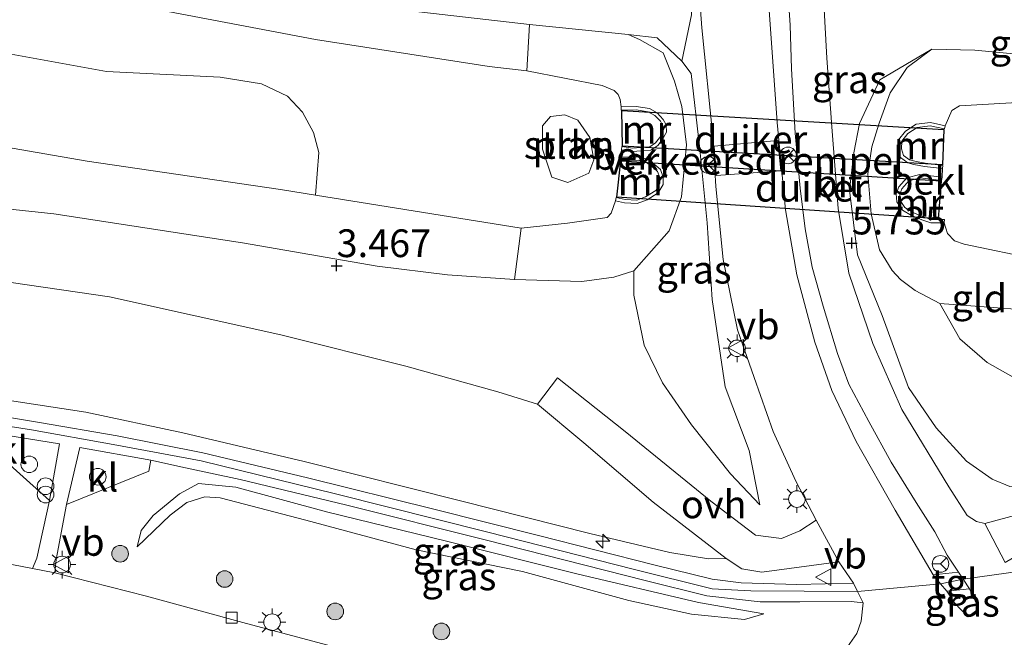
# Model space of a CAD drawing. Units: metres. Extents: x 129990 to 140008, y 424998 to 428931.
# Drawn here: x 134631 to 134719, y 425897 to 425953 of the extents above; entities that cross this region are included whole.
import ezdxf
from ezdxf.enums import TextEntityAlignment as Align

# ---------------------------------------------------------------- set-up
doc = ezdxf.new("R2010")
doc.units = ezdxf.units.M
doc.linetypes.add('IE-TERREINAFSCHEIDING', pattern=[10, 8, -2])
doc.layers.get('0').update_dxf_attribs({"lineweight": 25})
for name, color, linetype, lineweight in [('B-ME-AL-OVERIG-S-B1', 7, 'Continuous', 18), ('B-ME-GR-BOOM-S-B1', 93, 'Continuous', 18), ('B-ME-GR-STRUIKEN-GV-B6', 93, 'Continuous', 18), ('B-ME-GW-KRUINLIJN-L-B1', 93, 'Continuous', 18), ('B-ME-GW-TEENLIJN-L-B1', 93, 'Continuous', 18), ('B-ME-IE-GRASLAND-GV-B6', 93, 'Continuous', 18), ('B-ME-IE-GRONDWERKLIJN-GROND_INGERICHT-GV-B6', 253, 'Continuous', 18), ('B-ME-IE-INRICHTINGSELEMENT-S-B1', 253, 'Continuous', 18), ('B-ME-IE-MEUBILAIR_WEGMEUBILAIR-LICHTMAST-S-B1', 8, 'Continuous', 18), ('B-ME-IE-TERREINAFSCHEIDING-RASTERHEKWERK-L-B1', 8, 'IE-TERREINAFSCHEIDING', 18), ('B-ME-MW-MUUR-GV-B6', 8, 'IE-TERREINAFSCHEIDING-KUNSTMATIG', 18), ('B-ME-OB-BEKLEDING-GV-B6', 253, 'Continuous', 18), ('B-ME-OG-WATER-GV-B6', 153, 'Continuous', 18), ('B-ME-VH-DREMPEL-GV-B6', 8, 'Continuous', 18), ('B-ME-VH-VERH_SOORT-BITUMEN-GV-B6', 8, 'IE-TERREINAFSCHEIDING-NATUURLIJK-HOUTWAL', 18), ('B-ME-VH-VERH_SOORT-KLINKERS-GV-B6', 8, 'IE-TERREINAFSCHEIDING-NATUURLIJK-HOUTWAL', 18), ('B-ME-VH-VERH_SOORT-ONVERHARD-GV-B6', 8, 'Continuous', 18), ('B-ME-VH-VERH_SOORT-TEGELS-GV-B6', 8, 'Continuous', 18), ('B-ME-VV-KOLK-S-B1', 8, 'Continuous', 18), ('B-ME-VW-MEUBILAIR_WEGMEUBILAIR-RONA-S-B1', 8, 'Continuous', 18), ('B-ME-VW-MEUBILAIR_WEGMEUBILAIR-VERKEERSBORD-S-B1', 8, 'Continuous', 18)]:
    doc.layers.add(name, color=color, linetype=linetype, lineweight=lineweight)
doc.layers.add('B-ME-GW-HOOGTEPUNT-S-B1', color=10, linetype='Continuous')
doc.layers.add('B-ME-KW-DUIKER-GV-B6', color=10, linetype='Continuous')
doc.styles.add('NLCS-ISO', font='NLCS-ISO.TTF')
doc.linetypes.add('IE-TERREINAFSCHEIDING-KUNSTMATIG', pattern='A,4,[82,NLCS.SHX,S=0.75,R=90,X=0,Y=0],4,-2', length=10)
doc.linetypes.add('IE-TERREINAFSCHEIDING-NATUURLIJK-HOUTWAL', pattern='A,7,-1.5,[67,NLCS.SHX,S=0.75,R=45,X=0,Y=0],-1.5,7,-1.5,[70,NLCS.SHX,S=0.75,R=0,X=0,Y=0],-1.5', length=20)

# ---------------------------------------------------------------- blocks, each defined once
blk = doc.blocks.new('hecto')
for p, q in [((0, 0.625), (-0.625, 0)), ((0, -0.625), (0, 0.625)), ((-0.625, 0), (0.625, 0)), ((0.625, 0), (0, -0.625))]:
    blk.add_line(p, q)
blk = doc.blocks.new('hoogtepunt')
for p, q in [((-0.5, 0), (0.5, 0)), ((0, 0.5), (0, -0.5))]:
    blk.add_line(p, q)
blk = doc.blocks.new('dtb')
blk.add_circle((0, 0), 0.75)
blk = doc.blocks.new('boom')
h = blk.add_hatch(color=256)
edge = h.paths.add_edge_path()
edge.add_arc((0, 0), 0.75, 0, 360)
blk.add_circle((0, 0), 0.75)
blk = doc.blocks.new('prullenbak')
for centre in [(-0.375, 0), (0.375, 0)]:
    blk.add_circle(centre, 0.75)
blk = doc.blocks.new('lantaarnpaal')
for p, q in [((0, 0.75), (0, 1.25)), ((-0.75, 0), (-1.25, 0)), ((-0.884, 0.884), (-0.53, 0.53)), ((0.53, 0.53), (0.884, 0.884)), ((0.75, 0), (1.25, 0)), ((-0.53, -0.53), (-0.884, -0.884)), ((0, -0.75), (0, -1.25)), ((0.53, -0.53), (0.884, -0.884))]:
    blk.add_line(p, q)
blk.add_circle((0, 0), 0.75)
blk = doc.blocks.new('kolk')
blk.add_lwpolyline([(-0.5, -0.5), (0.5, -0.5), (0.5, 0.5), (-0.5, 0.5)], close=True)
blk = doc.blocks.new('verkeersbord')
for p, q in [((0, 0.75), (-0.75, -0.625)), ((0.75, -0.625), (0, 0.75)), ((-0.75, -0.625), (0.75, -0.625))]:
    blk.add_line(p, q)
blk = doc.blocks.new('wegwijzer')
for q in [(-0.53, -0.53), (0, 0.75), (0.53, -0.53)]:
    blk.add_line((0, 0), q)
blk.add_circle((0, 0), 0.75)

msp = doc.modelspace()

# ---------------------------------------------------------------- linework, layer by layer
at = {"layer": 'B-ME-GR-STRUIKEN-GV-B6'}
for points in [[(134530.769, 425968.862, 1.306), (134544.718, 425964.491, 1.306), (134552.322, 425962.689, 1.306), (134563.742, 425961.166, 1.306), (134579.18, 425959.887, 1.306), (134594.72, 425958.818, 1.306), (134612.884, 425957.627, 1.306), (134627.471, 425955.81, 1.306), (134642.194, 425953.947, 1.306), (134657.24, 425951.084, 1.306), (134672.909, 425948.652, 1.306), (134676.309, 425948.271, 1.306)], [(134676.309, 425948.271, 1.306), (134683.115, 425946.948, 1.306), (134684.197, 425946.498, 1.306), (134684.55, 425946.111, 1.306), (134684.713, 425945.687, 1.306), (134684.822, 425945.028, 1.306), (134684.824, 425944.728, 1.298), (134686.159, 425944.737, 1.298), (134687.262, 425944.569, 1.298), (134687.863, 425944.227, 1.298), (134688.367, 425943.708, 1.298), (134688.586, 425943.296, 1.298), (134688.603, 425942.811, 1.298), (134688.268, 425942.212, 1.298), (134687.904, 425941.755, 1.298), (134687.395, 425941.408, 1.298), (134686.589, 425941.342, 1.298), (134685.837, 425941.277, 1.298), (134684.884, 425941.431, 1.298), (134684.836, 425941.135, 1.306), (134684.74, 425940.485, 1.306), (134684.743, 425940.185, 1.298), (134686.356, 425940.199, 1.298), (134687.09, 425940.004, 1.298), (134687.736, 425939.504, 1.298), (134688.093, 425939.18, 1.298), (134688.313, 425938.632, 1.298), (134688.3, 425938.105, 1.298), (134687.941, 425937.464, 1.298), (134687.016, 425936.913, 1.298), (134686.213, 425936.597, 1.298), (134685.168, 425936.658, 1.298), (134684.376, 425936.834, 1.298), (134684.311, 425936.541, 1.306), (134683.919, 425935.415, 1.306), (134683.549, 425935.037, 1.306), (134679.981, 425934.533, 1.306), (134675.809, 425934.08, 1.306), (134657.243, 425937.044, 1.306), (134657.568, 425940.882, 1.301), (134657.064, 425942.703, 1.301), (134656.082, 425944.519, 1.301), (134654.724, 425945.975, 1.301), (134652.382, 425947.077, 1.301), (134648.654, 425947.682, 1.301), (134638.406, 425948.208, 1.301), (134627.153, 425950.249, 1.301)], [(134722.384, 425931.265, 1.306), (134715.747, 425932.627, 1.306), (134714.855, 425932.94, 1.306), (134714.248, 425933.596, 1.306), (134713.952, 425934.547, 1.306), (134713.965, 425934.847, 1.306), (134713.436, 425934.869, 1.306), (134712.77, 425934.868, 1.306), (134712.027, 425935.096, 1.306), (134711.136, 425935.484, 1.306), (134710.403, 425935.933, 1.306), (134709.967, 425936.562, 1.306), (134709.927, 425937.126, 1.306), (134710.118, 425937.636, 1.306), (134710.748, 425938.336, 1.306), (134711.777, 425938.611, 1.306), (134713.71, 425938.381, 1.306), (134713.745, 425938.679, 1.306), (134713.795, 425939.441, 1.306), (134713.831, 425939.739, 1.306), (134712.211, 425939.934, 1.306), (134711.283, 425940.106, 1.306), (134710.797, 425940.243, 1.306), (134710.27, 425940.63, 1.306), (134710.076, 425941.24, 1.306), (134710.126, 425941.931, 1.306), (134710.649, 425942.605, 1.306), (134711.506, 425943.16, 1.306), (134712.683, 425943.302, 1.306), (134713.966, 425943.022, 1.306), (134714.03, 425943.315, 1.306), (134714.619, 425944.686, 1.306), (134715.317, 425945.09, 1.306), (134723.146, 425945.545, 1.306)], [(134681.986, 425942.249, 1.306), (134680.897, 425943.813, 1.306), (134679.721, 425944.299, 1.306), (134678.449, 425944.141, 1.306), (134677.728, 425943.288, 1.306), (134677.733, 425941.204, 1.306), (134678.569, 425938.661, 1.306), (134680.008, 425938.197, 1.306), (134681.9, 425939.043, 1.306), (134682.343, 425940.222, 1.306), (134681.986, 425942.249, 1.306)]]:
    msp.add_polyline3d(points, dxfattribs=at)
at = {"layer": 'B-ME-GW-KRUINLIJN-L-B1'}
for points in [[(134697.327, 425909.134, 7.444), (134696.36, 425914.021, 7.35), (134694.18, 425919.774, 6.633), (134693.013, 425927.631, 6.155), (134692.557, 425934.557, 5.681), (134691.876, 425941.476, 5.096), (134691.129, 425948.013, 4.738), (134690.288, 425949.125, 4.43), (134688.071, 425951.239, 3.897), (134685.444, 425951.528, 3.632), (134676.549, 425952.431, 3.248), (134664.726, 425953.775, 2.924), (134653.285, 425955.498, 2.885), (134641.568, 425957.163, 2.783), (134632.295, 425958.846, 2.958), (134624.157, 425959.872, 3.056), (134606.617, 425960.744, 2.894), (134592.114, 425961.501, 2.915), (134576.606, 425962.413, 2.92), (134567.113, 425963.195, 3.001), (134564.414, 425963.422, 3.205), (134561.507, 425964.155, 3.427)], [(134787.036, 425943.606, 2.685), (134774.557, 425945.567, 2.715), (134765.971, 425947.4, 2.693), (134757.175, 425949.137, 2.736), (134747.529, 425950.269, 2.574), (134740.11, 425951.299, 2.604), (134735.712, 425950.034, 2.518), (134730.734, 425948.774, 2.749), (134723.079, 425949.507, 3.001), (134716.705, 425950.119, 3.5), (134712.837, 425950.206, 3.782)], [(134712.837, 425950.206, 3.782), (134708.142, 425947.433, 4.439), (134706.298, 425943.503, 4.64), (134705.785, 425940.859, 5.113), (134705.411, 425937.501, 5.416), (134706.136, 425931.663, 5.779), (134708.35, 425926.188, 6.116), (134710.729, 425919.714, 6.859), (134713.216, 425916.063, 7.145), (134715.965, 425913.059, 7.375), (134718.257, 425911.451, 7.371), (134719.873, 425910.792, 7.371), (134721.413, 425910.86, 7.354), (134726.179, 425913.385, 6.577), (134731.875, 425916.628, 5.412), (134736.535, 425919.164, 4.691), (134738.881, 425920.085, 4.144), (134742.352, 425921.037, 3.709)], [(134529.231, 425945.916, 3.526), (134548.149, 425943.334, 3.526), (134567.032, 425941.082, 3.594), (134586.855, 425939.869, 3.619), (134602.185, 425939.378, 3.632), (134619.766, 425936.851, 3.632), (134633.648, 425935.369, 3.624), (134650.666, 425932.757, 3.53), (134662.82, 425930.661, 3.517), (134669.166, 425929.875, 3.513), (134675.203, 425929.457, 3.496), (134681.264, 425929.255, 3.649), (134684.141, 425929.657, 3.666), (134685.968, 425930.225, 3.88)], [(134523.422, 425932.615, 7.546), (134536.845, 425930.804, 7.555), (134554.039, 425928.523, 7.55), (134574.83, 425925.831, 7.521), (134589.409, 425923.775, 7.521), (134605.199, 425922.009, 7.55), (134617.385, 425920.287, 7.55), (134627.87, 425918.797, 7.593), (134636.554, 425917.493, 7.589), (134645.282, 425915.631, 7.589), (134656.232, 425913.04, 7.597), (134670.325, 425909.488, 7.67), (134681.997, 425906.557, 7.666), (134689.21, 425904.822, 7.666), (134692.685, 425904.256, 7.666), (134694.291, 425904.306, 7.563)], [(134525.91, 425930.32, 7.683), (134545.006, 425927.562, 7.683), (134561.51, 425925.384, 7.683), (134587.985, 425921.887, 7.691), (134613.252, 425918.757, 7.691), (134623.524, 425917.153, 7.73), (134631.65, 425915.882, 7.819), (134639.025, 425914.578, 7.819), (134646.954, 425913.105, 7.785), (134659.066, 425910.11, 7.751), (134672.792, 425906.673, 7.738), (134685.885, 425903.347, 7.738), (134693.005, 425901.553, 7.738), (134696.501, 425901.391, 7.738), (134706.132, 425901.306, 7.739), (134713.607, 425902.024, 7.719), (134715.64, 425902.445, 7.719), (134719.735, 425903, 7.729), (134733.784, 425905.462, 7.764), (134745.037, 425907.066, 7.849), (134754.361, 425908.289, 7.713), (134761.576, 425908.586, 7.717), (134764.673, 425908.393, 7.717)], [(134713.555, 425927.295, 3.987), (134721.548, 425926.682, 3.444), (134735.853, 425925.616, 3.423), (134751.309, 425925.346, 3.53), (134763.448, 425925.202, 3.474), (134768.991, 425924.33, 3.47), (134774.271, 425923.577, 3.419)], [(134697.676, 425899.312, 7.55), (134691.779, 425900.324, 7.58), (134680.825, 425902.926, 7.58), (134669.058, 425905.843, 7.58), (134658.252, 425908.512, 7.58), (134650.072, 425910.729, 7.58), (134646.717, 425911.057, 7.58), (134644.982, 425910.137, 7.567), (134642.628, 425908.165, 7.521), (134641.539, 425906.817, 7.474), (134641.164, 425905.35, 7.008)]]:
    msp.add_polyline3d(points, dxfattribs=at)
at = {"layer": 'B-ME-GW-TEENLIJN-L-B1'}
for points in [[(134694.291, 425904.306, 7.563), (134687.705, 425909.381, 6.095), (134681.451, 425914.717, 5.058), (134677.279, 425918.195, 4.328), (134673.692, 425919.312, 4.277), (134665.394, 425921.629, 4.051), (134654.133, 425924.454, 3.884), (134638.685, 425927.876, 3.876), (134619.485, 425930.692, 3.876), (134595.576, 425932.934, 3.91), (134575.88, 425934.746, 3.965), (134556.694, 425937.457, 3.987), (134536.448, 425939.951, 3.987), (134516.991, 425942.453, 4.016), (134499.225, 425944.745, 4.038), (134481.017, 425947.303, 4.042), (134466.453, 425951.285, 4.136), (134454.97, 425957.537, 4.123), (134441.347, 425966.617, 4.063), (134420.52, 425981.316, 4.068), (134401.752, 425995.674, 3.693)], [(134685.968, 425930.225, 3.88), (134685.952, 425928.037, 4.405), (134686.898, 425923.538, 4.981), (134688.53, 425920.139, 5.416), (134691.164, 425916.346, 6.04), (134694.671, 425911.935, 6.718), (134697.327, 425909.134, 7.444)], [(134742.352, 425921.037, 3.709), (134736.541, 425920.546, 3.841), (134728.692, 425919.848, 3.974), (134724.305, 425919.821, 4.021), (134720.638, 425920.377, 4.016), (134717.81, 425921.974, 4.012), (134715.361, 425924.095, 4.012), (134713.555, 425927.295, 3.987)], [(134641.164, 425905.35, 7.008), (134644.162, 425908.203, 7.008), (134645.66, 425909.357, 7.124), (134647.281, 425909.841, 7.124), (134648.663, 425909.751, 7.124), (134656.397, 425907.747, 7.124), (134666.345, 425905.089, 7.136), (134675.913, 425903.122, 7.175), (134685.515, 425900.515, 7.226), (134691.161, 425899.269, 7.264), (134695.926, 425898.787, 7.367), (134697.676, 425899.312, 7.55)]]:
    msp.add_polyline3d(points, dxfattribs=at)
at = {"layer": 'B-ME-IE-GRASLAND-GV-B6'}
for points in [[(134720.391, 425908.209, 7.666), (134717.607, 425907.442, 7.568), (134716.843, 425907.645, 7.568), (134716.019, 425908.162, 7.526), (134714.373, 425910.75, 7.406), (134710.11, 425917.719, 6.962), (134707.496, 425923.692, 6.352), (134705.354, 425930.024, 5.964), (134704.385, 425935.838, 5.4), (134703.808, 425943.2, 4.833), (134703.371, 425949.389, 4.32), (134702.94, 425957.168, 4.047), (134702.371, 425963.911, 3.889), (134701.564, 425975.949, 3.889), (134700.96, 425985.788, 3.842), (134700.482, 425993.208, 3.795), (134700.808, 425993.921, 3.748), (134703.979, 425993.995, 3.522), (134704.159, 425993.263, 3.658)], [(134688.763, 425960.84, 4.043), (134690.984, 425957.222, 4.332), (134691.162, 425953.308, 4.354), (134690.288, 425949.125, 4.43), (134688.071, 425951.239, 3.897), (134685.444, 425951.528, 3.632), (134676.549, 425952.431, 3.248), (134664.726, 425953.775, 2.924), (134653.285, 425955.498, 2.885), (134641.568, 425957.163, 2.783), (134632.295, 425958.846, 2.958), (134624.157, 425959.872, 3.056), (134606.617, 425960.744, 2.894), (134592.114, 425961.501, 2.915), (134576.606, 425962.413, 2.92), (134567.113, 425963.195, 3.001), (134564.414, 425963.422, 3.205), (134561.507, 425964.155, 3.427), (134555.202, 425964.975, 3.483), (134546.346, 425966.915, 3.487), (134533.962, 425970.473, 3.385), (134523.663, 425973.93, 3.385)], [(134691.367, 425961.916, 4.234), (134692.075, 425952.144, 4.618), (134693.066, 425942.341, 5.054), (134693.349, 425937.823, 5.532), (134694.022, 425931.262, 5.963), (134695.307, 425924.898, 6.33), (134696.794, 425920.614, 6.953), (134698.526, 425915.73, 7.171), (134700.569, 425911.264, 7.354), (134702.395, 425907.762, 7.666), (134700.921, 425906.796, 7.687), (134699.279, 425906.109, 7.708), (134696.929, 425906.406, 7.632), (134692.906, 425909.449, 6.629), (134685.181, 425915.742, 5.011), (134679.086, 425920.584, 4.328), (134677.279, 425918.195, 4.328), (134673.692, 425919.312, 4.277), (134665.394, 425921.629, 4.051), (134654.133, 425924.454, 3.884), (134638.685, 425927.876, 3.876), (134619.485, 425930.692, 3.876)], [(134715.229, 425903.062, 7.708), (134712.951, 425902.816, 7.708), (134709.505, 425908.639, 7.61), (134705.998, 425914.851, 7.282), (134703.8, 425919.435, 6.885), (134702.272, 425923.784, 6.479), (134700.661, 425929.866, 6.048), (134699.638, 425935.72, 5.63), (134698.882, 425943.604, 5.028), (134698.246, 425952.477, 4.503), (134697.72, 425959.97, 4.26)], [(134699.534, 425959.944, 4.106), (134700.057, 425952.383, 4.277), (134700.163, 425948.438, 4.635), (134700.508, 425942.65, 4.947), (134700.954, 425937.671, 5.348), (134701.411, 425934.019, 5.839), (134702.041, 425930.557, 5.971), (134703.018, 425927.048, 6.206), (134704.309, 425922.766, 6.5), (134705.347, 425920.002, 6.902), (134707.153, 425916.647, 7.017), (134709.146, 425912.972, 7.303), (134711.404, 425909.334, 7.602), (134713.099, 425906.712, 7.678), (134714.214, 425904.604, 7.738), (134715.229, 425903.062, 7.708)], [(134619.766, 425936.851, 3.632), (134633.648, 425935.369, 3.624), (134650.666, 425932.757, 3.53), (134662.82, 425930.661, 3.517), (134669.166, 425929.875, 3.513), (134675.203, 425929.457, 3.496), (134681.264, 425929.255, 3.649), (134684.141, 425929.657, 3.666), (134685.968, 425930.225, 3.88), (134685.952, 425928.037, 4.405), (134686.898, 425923.538, 4.981), (134688.53, 425920.139, 5.416), (134691.164, 425916.346, 6.04), (134694.671, 425911.935, 6.718), (134697.327, 425909.134, 7.444), (134696.36, 425914.021, 7.35), (134694.18, 425919.774, 6.633), (134693.013, 425927.631, 6.155), (134692.557, 425934.557, 5.681), (134691.876, 425941.476, 5.096), (134691.129, 425948.013, 4.738), (134690.288, 425949.125, 4.43), (134691.162, 425953.308, 4.354)], [(134664.726, 425953.775, 2.924), (134676.549, 425952.431, 3.248), (134676.309, 425948.271, 1.306), (134672.909, 425948.652, 1.306), (134657.24, 425951.084, 1.306), (134642.194, 425953.947, 1.306)], [(134697.327, 425909.134, 7.444), (134694.671, 425911.935, 6.718), (134691.164, 425916.346, 6.04), (134688.53, 425920.139, 5.416), (134686.898, 425923.538, 4.981), (134685.952, 425928.037, 4.405), (134685.968, 425930.225, 3.88), (134689.145, 425933.827, 4.191), (134690.251, 425936.89, 4.473), (134690.715, 425941.596, 4.537), (134690.294, 425945.053, 4.456), (134689.614, 425947.327, 4.162), (134688.596, 425949.892, 3.756), (134686.477, 425951.091, 3.555), (134685.444, 425951.528, 3.632), (134688.071, 425951.239, 3.897), (134690.288, 425949.125, 4.43), (134691.129, 425948.013, 4.738), (134691.876, 425941.476, 5.096), (134692.557, 425934.557, 5.681), (134693.013, 425927.631, 6.155), (134694.18, 425919.774, 6.633), (134696.36, 425914.021, 7.35), (134697.327, 425909.134, 7.444)], [(134723.079, 425949.507, 3.001), (134716.705, 425950.119, 3.5), (134712.837, 425950.206, 3.782), (134708.142, 425947.433, 4.439), (134706.298, 425943.503, 4.64), (134705.785, 425940.859, 5.113), (134705.411, 425937.501, 5.416), (134706.136, 425931.663, 5.779), (134708.35, 425926.188, 6.116), (134710.729, 425919.714, 6.859), (134713.216, 425916.063, 7.145), (134715.965, 425913.059, 7.375), (134718.257, 425911.451, 7.371), (134719.873, 425910.792, 7.371)], [(134627.87, 425918.797, 7.593), (134636.554, 425917.493, 7.589), (134645.282, 425915.631, 7.589), (134656.232, 425913.04, 7.597), (134670.325, 425909.488, 7.67), (134681.997, 425906.557, 7.666), (134689.21, 425904.822, 7.666), (134692.685, 425904.256, 7.666), (134694.291, 425904.306, 7.563), (134695.696, 425903.374, 7.674), (134697.49, 425903.073, 7.7), (134704.434, 425903.991, 7.751), (134705.755, 425902.081, 7.691), (134700.656, 425901.939, 7.636), (134695.627, 425902.101, 7.593), (134693.018, 425902.42, 7.593), (134687.761, 425903.731, 7.593), (134677.346, 425906.373, 7.585), (134667.909, 425908.752, 7.58), (134656.538, 425911.579, 7.585), (134647.106, 425913.822, 7.58), (134639.379, 425915.352, 7.58), (134632.367, 425916.547, 7.58), (134626.191, 425917.581, 7.58)], [(134627.276, 425914.879, 7.661), (134633.256, 425909.516, 7.567), (134632.136, 425904.336, 7.119), (134631.745, 425903.39, 7.119), (134628.131, 425904.072, 7.119)], [(134660.616, 425895.877, 7.094), (134651.031, 425898.438, 7.094), (134642.029, 425900.894, 7.119), (134633.751, 425903.001, 7.119), (134633.861, 425904.216, 7.149), (134634.803, 425909.157, 7.555), (134642.214, 425912.165, 7.623), (134642.42, 425913.151, 7.657), (134645.544, 425912.474, 7.636), (134650.47, 425911.403, 7.636)], [(134650.47, 425911.403, 7.636), (134660.077, 425909.104, 7.653), (134672.56, 425905.963, 7.67), (134686.976, 425902.3, 7.67), (134692.539, 425900.919, 7.67), (134697.356, 425900.384, 7.67), (134700.926, 425900.389, 7.789), (134705.563, 425900.404, 7.802), (134706.623, 425900.296, 7.802), (134706.468, 425898.637, 7.785), (134706.053, 425897.533, 7.785), (134704.806, 425895.72, 7.683)], [(134641.539, 425906.817, 7.474), (134641.164, 425905.35, 7.008), (134644.162, 425908.203, 7.008), (134645.66, 425909.357, 7.124), (134647.281, 425909.841, 7.124), (134648.663, 425909.751, 7.124), (134656.397, 425907.747, 7.124), (134666.345, 425905.089, 7.136), (134675.913, 425903.122, 7.175), (134685.515, 425900.515, 7.226), (134691.161, 425899.269, 7.264), (134695.926, 425898.787, 7.367), (134697.676, 425899.312, 7.55), (134691.779, 425900.324, 7.58), (134680.825, 425902.926, 7.58), (134669.058, 425905.843, 7.58), (134658.252, 425908.512, 7.58), (134650.072, 425910.729, 7.58), (134646.717, 425911.057, 7.58), (134644.982, 425910.137, 7.567), (134642.628, 425908.165, 7.521), (134641.539, 425906.817, 7.474)], [(134650.072, 425910.729, 7.58), (134658.252, 425908.512, 7.58), (134669.058, 425905.843, 7.58), (134680.825, 425902.926, 7.58), (134691.779, 425900.324, 7.58), (134697.676, 425899.312, 7.55), (134695.926, 425898.787, 7.367), (134691.161, 425899.269, 7.264), (134685.515, 425900.515, 7.226), (134675.913, 425903.122, 7.175), (134666.345, 425905.089, 7.136), (134656.397, 425907.747, 7.124), (134648.663, 425909.751, 7.124), (134647.281, 425909.841, 7.124), (134645.66, 425909.357, 7.124), (134644.162, 425908.203, 7.008), (134641.164, 425905.35, 7.008), (134641.539, 425906.817, 7.474), (134642.628, 425908.165, 7.521), (134644.982, 425910.137, 7.567), (134646.717, 425911.057, 7.58), (134650.072, 425910.729, 7.58)], [(134714.174, 425901.34, 7.729), (134716.234, 425901.552, 7.734), (134716.964, 425899.969, 7.627), (134716.873, 425899.639, 7.627), (134716.074, 425899.045, 7.623), (134714.861, 425900.31, 7.678), (134714.174, 425901.34, 7.729)]]:
    msp.add_polyline3d(points, dxfattribs=at)
at = {"layer": 'B-ME-IE-GRONDWERKLIJN-GROND_INGERICHT-GV-B6'}
for points in [[(134719.873, 425910.792, 7.371), (134718.257, 425911.451, 7.371), (134715.965, 425913.059, 7.375), (134713.216, 425916.063, 7.145), (134710.729, 425919.714, 6.859), (134708.35, 425926.188, 6.116), (134706.136, 425931.663, 5.779), (134705.411, 425937.501, 5.416), (134705.785, 425940.859, 5.113), (134706.298, 425943.503, 4.64), (134708.142, 425947.433, 4.439), (134712.837, 425950.206, 3.782), (134710.597, 425948.564, 3.923), (134709.082, 425946.264, 4.012), (134708.076, 425943.527, 4.247), (134707.429, 425941.411, 4.49), (134707.051, 425938.985, 4.657), (134707.346, 425935.37, 4.708), (134708.105, 425932.129, 4.729), (134709.263, 425930.261, 4.426), (134709.992, 425929.453, 4.354), (134711.317, 425928.465, 4.076), (134713.555, 425927.295, 3.987), (134715.361, 425924.095, 4.012), (134717.81, 425921.974, 4.012), (134720.638, 425920.377, 4.016)], [(134516.991, 425942.453, 4.016), (134536.448, 425939.951, 3.987), (134556.694, 425937.457, 3.987), (134575.88, 425934.746, 3.965), (134595.576, 425932.934, 3.91), (134619.485, 425930.692, 3.876), (134638.685, 425927.876, 3.876), (134654.133, 425924.454, 3.884), (134665.394, 425921.629, 4.051), (134673.692, 425919.312, 4.277), (134677.279, 425918.195, 4.328)], [(134677.279, 425918.195, 4.328), (134681.451, 425914.717, 5.058), (134687.705, 425909.381, 6.095), (134694.291, 425904.306, 7.563), (134692.685, 425904.256, 7.666), (134689.21, 425904.822, 7.666), (134681.997, 425906.557, 7.666), (134670.325, 425909.488, 7.67), (134656.232, 425913.04, 7.597), (134645.282, 425915.631, 7.589), (134636.554, 425917.493, 7.589), (134627.87, 425918.797, 7.593), (134617.385, 425920.287, 7.55), (134605.199, 425922.009, 7.55), (134589.409, 425923.775, 7.521), (134574.83, 425925.831, 7.521), (134554.039, 425928.523, 7.55), (134536.845, 425930.804, 7.555), (134523.422, 425932.615, 7.546)], [(134771.465, 425918.999, 3.961), (134763.533, 425919.698, 3.948), (134758.291, 425919.713, 3.863), (134751.108, 425919.621, 3.812), (134747.297, 425918.715, 3.816), (134744.615, 425918.544, 3.816), (134742.352, 425921.037, 3.709), (134736.541, 425920.546, 3.841), (134728.692, 425919.848, 3.974), (134724.305, 425919.821, 4.021), (134720.638, 425920.377, 4.016), (134717.81, 425921.974, 4.012), (134715.361, 425924.095, 4.012), (134713.555, 425927.295, 3.987), (134721.548, 425926.682, 3.444), (134735.853, 425925.616, 3.423), (134751.309, 425925.346, 3.53), (134763.448, 425925.202, 3.474), (134768.991, 425924.33, 3.47), (134774.271, 425923.577, 3.419), (134771.465, 425918.999, 3.961)]]:
    msp.add_polyline3d(points, dxfattribs=at)
at = {"layer": 'B-ME-IE-TERREINAFSCHEIDING-RASTERHEKWERK-L-B1'}
msp.add_line((134690.288, 425949.125, 4.43), (134691.162, 425953.308, 4.354), dxfattribs=at)
at = {"layer": 'B-ME-KW-DUIKER-GV-B6'}
for points in [[(134684.927, 425941.479, 1.298), (134684.868, 425944.675, 1.298), (134713.914, 425942.975, 1.306), (134713.783, 425939.792, 1.306), (134684.927, 425941.479, 1.298)], [(134713.656, 425938.334, 1.306), (134713.39, 425934.922, 1.306), (134684.428, 425936.881, 1.298), (134684.784, 425940.132, 1.298), (134713.656, 425938.334, 1.306)]]:
    msp.add_polyline3d(points, dxfattribs=at)
at = {"layer": 'B-ME-MW-MUUR-GV-B6'}
for points in [[(134684.822, 425945.028, 1.306), (134686.181, 425945.037, 2.053), (134687.362, 425944.857, 2.565), (134688.049, 425944.467, 3.082), (134688.612, 425943.886, 3.278), (134688.883, 425943.376, 3.619), (134688.906, 425942.738, 3.701), (134688.518, 425942.044, 3.466), (134688.111, 425941.533, 3.346), (134687.499, 425941.115, 3.013), (134686.614, 425941.043, 2.531), (134685.826, 425940.975, 2.036), (134684.836, 425941.135, 1.306), (134684.884, 425941.431, 1.298), (134685.837, 425941.277, 1.298), (134686.589, 425941.342, 1.298), (134687.395, 425941.408, 1.298), (134687.904, 425941.755, 1.298), (134688.268, 425942.212, 1.298), (134688.603, 425942.811, 1.298), (134688.586, 425943.296, 1.298), (134688.367, 425943.708, 1.298), (134687.863, 425944.227, 1.298), (134687.262, 425944.569, 1.298), (134686.159, 425944.737, 1.298), (134684.824, 425944.728, 1.298), (134684.822, 425945.028, 1.306)], [(134714.03, 425943.315, 1.306), (134713.966, 425943.022, 1.306), (134712.683, 425943.302, 1.306), (134711.506, 425943.16, 1.306), (134710.649, 425942.605, 1.306), (134710.126, 425941.931, 1.306), (134710.076, 425941.24, 1.306), (134710.27, 425940.63, 1.306), (134710.797, 425940.243, 1.306), (134711.283, 425940.106, 1.306), (134712.211, 425939.934, 1.306), (134713.831, 425939.739, 1.306), (134713.795, 425939.441, 1.306), (134712.166, 425939.637, 2.117), (134711.215, 425939.814, 2.582), (134710.663, 425939.969, 3.197), (134710.014, 425940.446, 3.363), (134709.773, 425941.204, 3.581), (134709.833, 425942.043, 3.56), (134710.443, 425942.829, 3.278), (134711.401, 425943.449, 2.924), (134712.697, 425943.606, 2.194), (134714.03, 425943.315, 1.306)], [(134684.311, 425936.541, 1.306), (134684.376, 425936.834, 1.298), (134685.168, 425936.658, 1.298), (134686.213, 425936.597, 1.298), (134687.016, 425936.913, 1.298), (134687.941, 425937.464, 1.298), (134688.3, 425938.105, 1.298), (134688.313, 425938.632, 1.298), (134688.093, 425939.18, 1.298), (134687.736, 425939.504, 1.298), (134687.09, 425940.004, 1.298), (134686.356, 425940.199, 1.298), (134684.743, 425940.185, 1.298), (134684.74, 425940.485, 1.306), (134686.394, 425940.499, 2.561), (134687.226, 425940.278, 2.89), (134687.929, 425939.734, 3.154), (134688.346, 425939.356, 3.415), (134688.614, 425938.686, 3.59), (134688.598, 425938.023, 3.59), (134688.163, 425937.247, 3.393), (134687.148, 425936.643, 2.898), (134686.261, 425936.294, 2.232), (134685.127, 425936.36, 2.045), (134684.311, 425936.541, 1.306)], [(134713.952, 425934.547, 1.306), (134713.43, 425934.569, 1.776), (134712.725, 425934.568, 2.032), (134711.923, 425934.814, 2.467), (134710.997, 425935.217, 3.009), (134710.192, 425935.71, 3.291), (134709.674, 425936.459, 3.466), (134709.623, 425937.17, 3.466), (134709.857, 425937.794, 3.393), (134710.585, 425938.603, 2.988), (134711.755, 425938.916, 2.382), (134713.745, 425938.679, 1.306), (134713.71, 425938.381, 1.306), (134711.777, 425938.611, 1.306), (134710.748, 425938.336, 1.306), (134710.118, 425937.636, 1.306), (134709.927, 425937.126, 1.306), (134709.967, 425936.562, 1.306), (134710.403, 425935.933, 1.306), (134711.136, 425935.484, 1.306), (134712.027, 425935.096, 1.306), (134712.77, 425934.868, 1.306), (134713.436, 425934.869, 1.306), (134713.965, 425934.847, 1.306), (134713.952, 425934.547, 1.306)]]:
    msp.add_polyline3d(points, dxfattribs=at)
at = {"layer": 'B-ME-OB-BEKLEDING-GV-B6'}
for points in [[(134685.968, 425930.225, 3.88), (134684.141, 425929.657, 3.666), (134681.264, 425929.255, 3.649), (134675.203, 425929.457, 3.496), (134675.809, 425934.08, 1.306), (134679.981, 425934.533, 1.306), (134683.549, 425935.037, 1.306), (134683.919, 425935.415, 1.306), (134684.311, 425936.541, 1.306), (134685.127, 425936.36, 2.045), (134686.261, 425936.294, 2.232), (134687.148, 425936.643, 2.898), (134688.163, 425937.247, 3.393), (134688.598, 425938.023, 3.59), (134688.614, 425938.686, 3.59), (134688.346, 425939.356, 3.415), (134687.929, 425939.734, 3.154), (134687.226, 425940.278, 2.89), (134686.394, 425940.499, 2.561), (134684.74, 425940.485, 1.306), (134684.836, 425941.135, 1.306), (134685.826, 425940.975, 2.036), (134686.614, 425941.043, 2.531), (134687.499, 425941.115, 3.013), (134688.111, 425941.533, 3.346), (134688.518, 425942.044, 3.466), (134688.906, 425942.738, 3.701), (134688.883, 425943.376, 3.619), (134688.612, 425943.886, 3.278), (134688.049, 425944.467, 3.082), (134687.362, 425944.857, 2.565), (134686.181, 425945.037, 2.053), (134684.822, 425945.028, 1.306), (134684.713, 425945.687, 1.306), (134684.55, 425946.111, 1.306), (134684.197, 425946.498, 1.306), (134683.115, 425946.948, 1.306), (134676.309, 425948.271, 1.306), (134676.549, 425952.431, 3.248), (134685.444, 425951.528, 3.632), (134686.477, 425951.091, 3.555), (134688.596, 425949.892, 3.756), (134689.614, 425947.327, 4.162), (134690.294, 425945.053, 4.456), (134690.715, 425941.596, 4.537), (134690.251, 425936.89, 4.473), (134689.145, 425933.827, 4.191), (134685.968, 425930.225, 3.88)], [(134530.609, 425951.667, 1.306), (134543.443, 425949.931, 1.306), (134555.893, 425948.398, 1.306), (134564.209, 425947.468, 1.306), (134571.823, 425946.101, 1.306), (134589.081, 425945.528, 1.306), (134603.647, 425944.396, 1.306), (134623.112, 425942.461, 1.306), (134636.669, 425940.13, 1.306), (134654.093, 425937.547, 1.306), (134657.243, 425937.044, 1.306)], [(134713.555, 425927.295, 3.987), (134711.317, 425928.465, 4.076), (134709.992, 425929.453, 4.354), (134709.263, 425930.261, 4.426), (134708.105, 425932.129, 4.729), (134707.346, 425935.37, 4.708), (134707.051, 425938.985, 4.657), (134707.429, 425941.411, 4.49), (134708.076, 425943.527, 4.247), (134709.082, 425946.264, 4.012), (134710.597, 425948.564, 3.923), (134712.837, 425950.206, 3.782), (134716.705, 425950.119, 3.5), (134723.079, 425949.507, 3.001)], [(134657.243, 425937.044, 1.306), (134675.809, 425934.08, 1.306), (134675.203, 425929.457, 3.496), (134669.166, 425929.875, 3.513), (134662.82, 425930.661, 3.517), (134650.666, 425932.757, 3.53), (134633.648, 425935.369, 3.624), (134619.766, 425936.851, 3.632), (134602.185, 425939.378, 3.632), (134586.855, 425939.869, 3.619), (134567.032, 425941.082, 3.594), (134548.149, 425943.334, 3.526), (134529.231, 425945.916, 3.526)], [(134723.146, 425945.545, 1.306), (134715.317, 425945.09, 1.306), (134714.619, 425944.686, 1.306), (134714.03, 425943.315, 1.306), (134712.697, 425943.606, 2.194), (134711.401, 425943.449, 2.924), (134710.443, 425942.829, 3.278), (134709.833, 425942.043, 3.56), (134709.773, 425941.204, 3.581), (134710.014, 425940.446, 3.363), (134710.663, 425939.969, 3.197), (134711.215, 425939.814, 2.582), (134712.166, 425939.637, 2.117), (134713.795, 425939.441, 1.306), (134713.745, 425938.679, 1.306), (134711.755, 425938.916, 2.382), (134710.585, 425938.603, 2.988), (134709.857, 425937.794, 3.393), (134709.623, 425937.17, 3.466), (134709.674, 425936.459, 3.466), (134710.192, 425935.71, 3.291), (134710.997, 425935.217, 3.009), (134711.923, 425934.814, 2.467), (134712.725, 425934.568, 2.032), (134713.43, 425934.569, 1.776), (134713.952, 425934.547, 1.306), (134714.248, 425933.596, 1.306), (134714.855, 425932.94, 1.306), (134715.747, 425932.627, 1.306), (134722.384, 425931.265, 1.306)], [(134721.548, 425926.682, 3.444), (134713.555, 425927.295, 3.987)]]:
    msp.add_polyline3d(points, dxfattribs=at)
at = {"layer": 'B-ME-OG-WATER-GV-B6'}
for points in [[(134569.945, 425953.666, 1.301), (134584.421, 425952.277, 1.301), (134606.279, 425951.983, 1.301), (134617.069, 425951.717, 1.301), (134627.153, 425950.249, 1.301), (134638.406, 425948.208, 1.301), (134648.654, 425947.682, 1.301), (134652.382, 425947.077, 1.301), (134654.724, 425945.975, 1.301), (134656.082, 425944.519, 1.301), (134657.064, 425942.703, 1.301), (134657.568, 425940.882, 1.301), (134657.243, 425937.044, 1.306), (134654.093, 425937.547, 1.306), (134636.669, 425940.13, 1.306), (134623.112, 425942.461, 1.306), (134603.647, 425944.396, 1.306), (134589.081, 425945.528, 1.306), (134571.823, 425946.101, 1.306), (134564.209, 425947.468, 1.306), (134555.893, 425948.398, 1.306), (134543.443, 425949.931, 1.306), (134530.609, 425951.667, 1.306)], [(134681.986, 425942.249, 1.306), (134682.343, 425940.222, 1.306), (134681.9, 425939.043, 1.306), (134680.008, 425938.197, 1.306), (134678.569, 425938.661, 1.306), (134677.733, 425941.204, 1.306), (134677.728, 425943.288, 1.306), (134678.449, 425944.141, 1.306), (134679.721, 425944.299, 1.306), (134680.897, 425943.813, 1.306), (134681.986, 425942.249, 1.306)]]:
    msp.add_polyline3d(points, dxfattribs=at)
at = {"layer": 'B-ME-VH-DREMPEL-GV-B6'}
msp.add_polyline3d([(134699.2, 425939.249, 5.378), (134693.378, 425938.811, 5.385), (134693.213, 425941.459, 5.189), (134698.938, 425941.978, 5.143), (134699.2, 425939.249, 5.378)], dxfattribs=at)
at = {"layer": 'B-ME-VH-VERH_SOORT-BITUMEN-GV-B6'}
for points in [[(134696.679, 426046.853, 3.633), (134697.952, 426023.27, 3.62), (134699.566, 426002.992, 3.812), (134700.037, 425997.779, 3.812), (134700.593, 425997.3, 3.744), (134700.808, 425993.921, 3.748), (134700.482, 425993.208, 3.795), (134700.96, 425985.788, 3.842), (134701.564, 425975.949, 3.889), (134702.371, 425963.911, 3.889), (134702.94, 425957.168, 4.047), (134703.371, 425949.389, 4.32), (134703.808, 425943.2, 4.833), (134704.385, 425935.838, 5.4), (134705.354, 425930.024, 5.964), (134707.496, 425923.692, 6.352), (134710.11, 425917.719, 6.962), (134714.373, 425910.75, 7.406), (134716.019, 425908.162, 7.526), (134716.843, 425907.645, 7.568), (134717.607, 425907.442, 7.568), (134719.426, 425903.933, 7.585)], [(134704.806, 425895.72, 7.683), (134706.053, 425897.533, 7.785), (134706.468, 425898.637, 7.785), (134706.623, 425900.296, 7.802), (134706.132, 425901.306, 7.739), (134705.755, 425902.081, 7.691), (134704.434, 425903.991, 7.751), (134702.395, 425907.762, 7.666), (134700.569, 425911.264, 7.354), (134698.526, 425915.73, 7.171), (134696.794, 425920.614, 6.953), (134695.307, 425924.898, 6.33), (134694.022, 425931.262, 5.963), (134693.349, 425937.823, 5.532), (134693.066, 425942.341, 5.054), (134692.075, 425952.144, 4.618), (134691.367, 425961.916, 4.234)], [(134697.72, 425959.97, 4.26), (134698.246, 425952.477, 4.503), (134698.882, 425943.604, 5.028), (134699.638, 425935.72, 5.63), (134700.661, 425929.866, 6.048), (134702.272, 425923.784, 6.479), (134703.8, 425919.435, 6.885), (134705.998, 425914.851, 7.282), (134709.505, 425908.639, 7.61), (134712.951, 425902.816, 7.708), (134713.607, 425902.024, 7.719), (134714.174, 425901.34, 7.729), (134714.861, 425900.31, 7.678), (134716.074, 425899.045, 7.623), (134716.873, 425899.639, 7.627), (134716.964, 425899.969, 7.627), (134716.234, 425901.552, 7.734), (134715.64, 425902.445, 7.719), (134715.229, 425903.062, 7.708), (134714.214, 425904.604, 7.738), (134713.099, 425906.712, 7.678), (134711.404, 425909.334, 7.602), (134709.146, 425912.972, 7.303), (134707.153, 425916.647, 7.017), (134705.347, 425920.002, 6.902), (134704.309, 425922.766, 6.5), (134703.018, 425927.048, 6.206), (134702.041, 425930.557, 5.971), (134701.411, 425934.019, 5.839), (134700.954, 425937.671, 5.348), (134700.508, 425942.65, 4.947), (134700.163, 425948.438, 4.635), (134700.057, 425952.383, 4.277), (134699.534, 425959.944, 4.106)], [(134628.131, 425904.072, 7.119), (134631.745, 425903.39, 7.119), (134633.751, 425903.001, 7.119), (134642.029, 425900.894, 7.119), (134651.031, 425898.438, 7.094), (134660.616, 425895.877, 7.094)]]:
    msp.add_polyline3d(points, dxfattribs=at)
at = {"layer": 'B-ME-VH-VERH_SOORT-KLINKERS-GV-B6'}
for points in [[(134627.454, 425915.714, 7.661), (134634.18, 425914.618, 7.661), (134633.256, 425909.516, 7.567), (134627.276, 425914.879, 7.661), (134627.454, 425915.714, 7.661)], [(134634.803, 425909.157, 7.555), (134636.017, 425914.29, 7.661), (134642.42, 425913.151, 7.657), (134642.214, 425912.165, 7.623), (134634.803, 425909.157, 7.555)]]:
    msp.add_polyline3d(points, dxfattribs=at)
at = {"layer": 'B-ME-VH-VERH_SOORT-ONVERHARD-GV-B6'}
for points in [[(134702.395, 425907.762, 7.666), (134704.434, 425903.991, 7.751), (134697.49, 425903.073, 7.7), (134695.696, 425903.374, 7.674), (134694.291, 425904.306, 7.563), (134687.705, 425909.381, 6.095), (134681.451, 425914.717, 5.058), (134677.279, 425918.195, 4.328), (134679.086, 425920.584, 4.328), (134685.181, 425915.742, 5.011), (134692.906, 425909.449, 6.629), (134696.929, 425906.406, 7.632), (134699.279, 425906.109, 7.708), (134700.921, 425906.796, 7.687), (134702.395, 425907.762, 7.666)], [(134744.615, 425918.544, 3.816), (134740.82, 425916.514, 4.418), (134734.348, 425912.307, 5.681), (134727.363, 425908.248, 6.961), (134724.673, 425907.021, 7.538), (134719.426, 425903.933, 7.585), (134717.607, 425907.442, 7.568), (134720.391, 425908.209, 7.666), (134727.257, 425912.342, 6.398), (134734.661, 425916.763, 4.793), (134738.728, 425918.909, 4.29), (134742.352, 425921.037, 3.709), (134744.615, 425918.544, 3.816)]]:
    msp.add_polyline3d(points, dxfattribs=at)
at = {"layer": 'B-ME-VH-VERH_SOORT-TEGELS-GV-B6'}
for points in [[(134626.191, 425917.581, 7.58), (134632.367, 425916.547, 7.58), (134639.379, 425915.352, 7.58), (134647.106, 425913.822, 7.58), (134656.538, 425911.579, 7.585), (134667.909, 425908.752, 7.58), (134677.346, 425906.373, 7.585), (134687.761, 425903.731, 7.593), (134693.018, 425902.42, 7.593), (134695.627, 425902.101, 7.593), (134700.656, 425901.939, 7.636), (134705.755, 425902.081, 7.691), (134706.132, 425901.306, 7.739), (134706.623, 425900.296, 7.802), (134705.563, 425900.404, 7.802), (134700.926, 425900.389, 7.789), (134697.356, 425900.384, 7.67), (134692.539, 425900.919, 7.67), (134686.976, 425902.3, 7.67), (134672.56, 425905.963, 7.67), (134660.077, 425909.104, 7.653), (134650.47, 425911.403, 7.636), (134645.544, 425912.474, 7.636), (134642.42, 425913.151, 7.657), (134636.017, 425914.29, 7.661), (134634.803, 425909.157, 7.555), (134633.861, 425904.216, 7.149), (134633.751, 425903.001, 7.119), (134631.745, 425903.39, 7.119), (134632.136, 425904.336, 7.119), (134633.256, 425909.516, 7.567), (134634.18, 425914.618, 7.661), (134627.454, 425915.714, 7.661)], [(134716.234, 425901.552, 7.734), (134714.174, 425901.34, 7.729), (134713.607, 425902.024, 7.719), (134712.951, 425902.816, 7.708), (134715.229, 425903.062, 7.708), (134715.64, 425902.445, 7.719), (134716.234, 425901.552, 7.734)]]:
    msp.add_polyline3d(points, dxfattribs=at)

# ---------------------------------------------------------------- block references
at = {"layer": 'B-ME-AL-OVERIG-S-B1', "rotation": 90}
msp.add_blockref('hecto', (134683.16, 425905.866, 8.447), dxfattribs=at)
at = {"layer": 'B-ME-GR-BOOM-S-B1', "rotation": 90}
for p in [(134639.64, 425904.729, 7.146), (134649.064, 425902.446, 7.016), (134659.033, 425899.521, 7.119), (134668.604, 425897.715, 7.167)]:
    msp.add_blockref('boom', p, dxfattribs=at)
at = {"layer": 'B-ME-GW-HOOGTEPUNT-S-B1', "rotation": 90}
for p in [(134705.607, 425932.73, 5.735), (134705.607, 425932.73, 5.735), (134659.161, 425930.685, 3.467), (134659.161, 425930.685, 3.467)]:
    msp.add_blockref('hoogtepunt', p, dxfattribs=at)
at = {"layer": 'B-ME-IE-INRICHTINGSELEMENT-S-B1', "rotation": 90}
for name, p in [('dtb', (134631.449, 425912.784, 8.127)), ('dtb', (134637.623, 425911.665, 8.127)), ('prullenbak', (134632.918, 425910.436, 8.242))]:
    msp.add_blockref(name, p, dxfattribs=at)
at = {"layer": 'B-ME-IE-MEUBILAIR_WEGMEUBILAIR-LICHTMAST-S-B1', "rotation": 90}
for p in [(134695.26, 425923.243, 6.68), (134700.662, 425909.656, 7.545), (134634.409, 425903.75, 7.171), (134653.338, 425898.551, 7.188)]:
    msp.add_blockref('lantaarnpaal', p, dxfattribs=at)
at = {"layer": 'B-ME-VV-KOLK-S-B1', "rotation": 90}
msp.add_blockref('kolk', (134649.691, 425898.951, 7.068), dxfattribs=at)
at = {"layer": 'B-ME-VW-MEUBILAIR_WEGMEUBILAIR-RONA-S-B1', "rotation": 90}
for p in [(134699.865, 425940.636, 5.328), (134692.658, 425939.774, 5.383), (134713.608, 425903.81, 7.807)]:
    msp.add_blockref('wegwijzer', p, dxfattribs=at)
at = {"layer": 'B-ME-VW-MEUBILAIR_WEGMEUBILAIR-VERKEERSBORD-S-B1', "rotation": 90}
for p in [(134695.21, 425923.284, 6.68), (134634.354, 425903.759, 7.171), (134703.09, 425902.609, 7.721)]:
    msp.add_blockref('verkeersbord', p, dxfattribs=at)

# ---------------------------------------------------------------- texts
at = {"layer": 'B-ME-GR-STRUIKEN-GV-B6', "ltscale": 0.2, "style": 'NLCS-ISO'}
msp.add_text('strkn', height=2.5, dxfattribs=at).set_placement((134680.12, 425941.5787), align=Align.MIDDLE_CENTER)
at = {"layer": 'B-ME-GW-HOOGTEPUNT-S-B1', "ltscale": 0.2, "style": 'NLCS-ISO'}
for s, p in [('5.735', (134705.607, 425932.73, 5.735)), ('5.735', (134705.607, 425932.73, 5.735)), ('3.467', (134659.161, 425930.685, 3.467)), ('3.467', (134659.161, 425930.685, 3.467))]:
    msp.add_text(s, height=2.5, dxfattribs=at).set_placement(p, align=Align.BOTTOM_LEFT)
at = {"layer": 'B-ME-IE-GRASLAND-GV-B6', "ltscale": 0.2, "style": 'NLCS-ISO'}
for p in [(134721.417, 425950.7185), (134705.396, 425947.493), (134691.3855, 425930.331), (134669.42, 425904.922), (134669.42, 425904.922), (134670.187, 425902.6805), (134715.569, 425900.2985)]:
    msp.add_text('gras', height=2.5, dxfattribs=at).set_placement(p, align=Align.MIDDLE_CENTER)
at = {"layer": 'B-ME-IE-GRONDWERKLIJN-GROND_INGERICHT-GV-B6', "ltscale": 0.2, "style": 'NLCS-ISO'}
msp.add_text('gld', height=2.5, dxfattribs=at).set_placement((134717.1041, 425927.7504), align=Align.MIDDLE_CENTER)
at = {"layer": 'B-ME-KW-DUIKER-GV-B6', "ltscale": 0.2, "style": 'NLCS-ISO'}
for p in [(134696.4838, 425942.08), (134701.9828, 425937.7206)]:
    msp.add_text('duiker', height=2.5, dxfattribs=at).set_placement(p, align=Align.MIDDLE_CENTER)
at = {"layer": 'B-ME-MW-MUUR-GV-B6', "ltscale": 0.2, "style": 'NLCS-ISO'}
for p in [(134687.0956, 425942.9542), (134711.6286, 425941.5209), (134686.7405, 425938.2785), (134711.6958, 425936.3737)]:
    msp.add_text('mr', height=2.5, dxfattribs=at).set_placement(p, align=Align.MIDDLE_CENTER)
at = {"layer": 'B-ME-OB-BEKLEDING-GV-B6', "ltscale": 0.2, "style": 'NLCS-ISO'}
for p in [(134685.6843, 425940.592), (134712.4857, 425938.3496)]:
    msp.add_text('bekl', height=2.5, dxfattribs=at).set_placement(p, align=Align.MIDDLE_CENTER)
at = {"layer": 'B-ME-OG-WATER-GV-B6', "ltscale": 0.2, "style": 'NLCS-ISO'}
msp.add_text('plas', height=2.5, dxfattribs=at).set_placement((134680.12, 425941.5787), align=Align.MIDDLE_CENTER)
at = {"layer": 'B-ME-VH-DREMPEL-GV-B6', "ltscale": 0.2, "style": 'NLCS-ISO'}
msp.add_text('verkeersdrempel', height=2.5, dxfattribs=at).set_placement((134696.7858, 425940.1492), align=Align.MIDDLE_CENTER)
at = {"layer": 'B-ME-VH-VERH_SOORT-BITUMEN-GV-B6', "ltscale": 0.2, "style": 'NLCS-ISO'}
msp.add_text('bit', height=2.5, dxfattribs=at).set_placement((134704.3932, 425938.1148), align=Align.MIDDLE_CENTER)
at = {"layer": 'B-ME-VH-VERH_SOORT-KLINKERS-GV-B6', "ltscale": 0.2, "style": 'NLCS-ISO'}
for p in [(134629.924, 425914.0882), (134638.0514, 425911.584)]:
    msp.add_text('kl', height=2.5, dxfattribs=at).set_placement(p, align=Align.MIDDLE_CENTER)
at = {"layer": 'B-ME-VH-VERH_SOORT-ONVERHARD-GV-B6', "ltscale": 0.2, "style": 'NLCS-ISO'}
msp.add_text('ovh', height=2.5, dxfattribs=at).set_placement((134693.1625, 425909.1765), align=Align.MIDDLE_CENTER)
at = {"layer": 'B-ME-VH-VERH_SOORT-TEGELS-GV-B6', "ltscale": 0.2, "style": 'NLCS-ISO'}
msp.add_text('tgl', height=2.5, dxfattribs=at).set_placement((134714.867, 425902.113), align=Align.MIDDLE_CENTER)
at = {"layer": 'B-ME-VW-MEUBILAIR_WEGMEUBILAIR-VERKEERSBORD-S-B1', "ltscale": 0.2, "style": 'NLCS-ISO'}
for p in [(134695.21, 425923.284, 6.68), (134634.354, 425903.759, 7.171), (134703.09, 425902.609, 7.721)]:
    msp.add_text('vb', height=2.5, dxfattribs=at).set_placement(p, align=Align.BOTTOM_LEFT)

doc.saveas('drawing.dxf')
